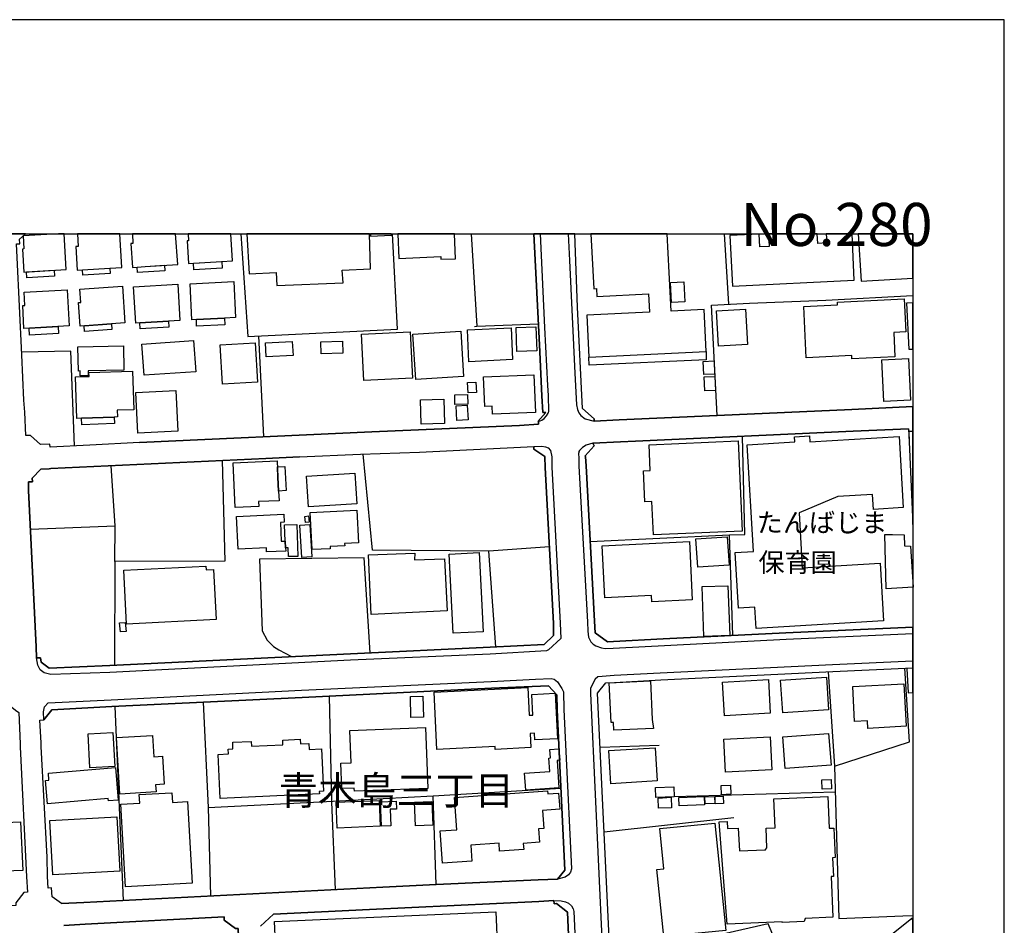
# Model space of a CAD drawing. Extents: x -10 to 410, y -24 to 273.
# Drawn here: x 302 to 410, y 174 to 273 of the extents above; entities that cross this region are included whole.
import ezdxf

# ---------------------------------------------------------------- set-up
doc = ezdxf.new("R2010")
doc.units = 0
for name, color, linetype in [('01_CYUKI_PNT', 2, 'Continuous'), ('03_GYOUSEI_POLY', 4, 'Continuous'), ('05_DM_LINE', 7, 'Continuous'), ('06_HOUSE_POLY', 160, 'Continuous'), ('07_HODO_POLY', 1, 'Continuous'), ('08_ROAD_LINE', 3, 'Continuous'), ('09_ROAD_POLY', 5, 'Continuous'), ('印刷レイアウト', 1, 'Continuous'), ('印刷用フレーム', 1, 'Continuous'), ('背景', 3, 'Continuous')]:
    doc.layers.add(name, color=color, linetype=linetype)
doc.styles.add('STD', font='txt')

msp = doc.modelspace()

# ---------------------------------------------------------------- linework, layer by layer
at = {"layer": '05_DM_LINE', "color": 253}
for p, q in [((351.190967, 249.647122), (351.816941, 239.496493)), ((378.938799, 249.647122), (379.417668, 241.918222)), ((328.441968, 227.363555), (327.922447, 238.441777)), ((312.132541, 213.67998), (312.147011, 217.586202)), ((364.241678, 215.879157), (379.537901, 216.601938)), ((353.912592, 204.308976), (353.132623, 214.828403)), ((312.132541, 197.781554), (313.042735, 176.496376)), ((365.337562, 193.324634), (371.827778, 193.543225)), ((391.112044, 188.387123), (373.467299, 187.851927)), ((365.771989, 184.019775), (380.017114, 185.578509))]:
    msp.add_line(p, q, dxfattribs=at)
for points in [[(325.949441, 249.647122), (326.707707, 238.379248), (343.111873, 239.164385), (342.564448, 249.647122)], [(363.406931, 230.469137), (364.667491, 229.344141), (364.677482, 229.0706), (367.407031, 229.219084), (378.17261, 229.703464), (377.537679, 241.820554), (381.707623, 242.043279), (390.097119, 242.371425), (399.647268, 242.873031)], [(351.552357, 239.484779), (351.816941, 239.496493), (358.562093, 239.750396)], [(307.702837, 226.387043), (307.302517, 236.769872), (301.912665, 236.644815)], [(372.262204, 205.191782), (366.787603, 204.914452), (366.132346, 204.851923), (364.807362, 205.871327), (364.712622, 207.12138), (363.797605, 224.195618), (363.722157, 225.164379), (363.712511, 225.285474), (364.672314, 226.394794), (364.526931, 226.668335), (367.562061, 226.82457), (369.212606, 226.898812)], [(379.897225, 205.57057), (379.537901, 216.601938), (381.217386, 216.664467), (380.946946, 227.426084)], [(323.892375, 224.769915), (324.177284, 213.730796), (312.132541, 213.67998), (312.082587, 202.281538)], [(359.767187, 215.289357), (353.132623, 214.828403), (340.357175, 214.930033), (339.361887, 225.469097)], [(302.84732, 217.250305), (312.147011, 217.586202), (311.727053, 224.191656)], [(396.687242, 210.699628), (396.547371, 216.648792), (397.392109, 216.648792), (398.682297, 216.60969), (398.702968, 215.406662), (399.387164, 215.363599), (399.662771, 210.859653), (396.687242, 210.699628)], [(340.116707, 203.664399), (339.467307, 214.105794), (327.96241, 213.933884), (328.281771, 206.090091), (328.827818, 205.043298), (329.526828, 204.363581), (330.097336, 204.000296), (331.491911, 203.246509)], [(391.02695, 191.21124), (399.272097, 193.90651), (398.747754, 201.961316)], [(390.357224, 201.578394), (391.02695, 191.21124), (391.522011, 174.504249), (398.517277, 174.78158), (399.647268, 174.840318)], [(336.327791, 177.679938), (335.91748, 187.261955), (335.922648, 187.371509), (335.657031, 198.918263)], [(321.817049, 198.250259), (322.342426, 186.703505), (322.60701, 176.980756)], [(322.342426, 186.691791), (336.047361, 187.37926), (347.017234, 187.965099), (361.052208, 188.805013)], [(361.472165, 179.805046), (360.662912, 178.836285), (358.531776, 178.762043), (347.35692, 178.226847), (347.017234, 187.965099)], [(314.611976, 140.183864), (327.162804, 140.734734), (327.092524, 142.531524), (326.73699, 150.301076), (325.682102, 172.496448), (325.652129, 173.406642), (325.342415, 173.394929), (324.107004, 174.336301), (324.087712, 174.67616), (308.852121, 173.879137), (306.51738, 173.754252)], [(396.137405, 152.711264), (388.231944, 163.42999), (383.777091, 173.933914), (366.752463, 170.039406), (366.832734, 169.719012), (368.566995, 167.594077), (372.232232, 163.105806)]]:
    msp.add_lwpolyline(points, dxfattribs=at)
at = {"layer": '06_HOUSE_POLY', "color": 255}
for points in [[(302.147965, 247.980729), (301.997759, 247.972978), (302.147965, 245.453407), (306.78782, 245.730737), (306.560444, 249.647122), (305.943772, 249.647122), (302.063216, 249.414406)], [(307.822727, 248.250308), (307.997738, 245.640993), (308.553432, 245.676133), (311.582704, 245.879221), (312.893218, 245.965176), (312.650339, 249.647122), (308.004972, 249.647122), (308.093511, 248.269773)], [(313.878516, 248.586205), (314.05835, 245.961214), (314.567879, 245.992565), (315.42433, 246.051131), (319.01343, 246.293321), (318.782265, 249.647122), (314.034234, 249.647122), (314.103136, 248.597918)], [(320.063151, 248.87921), (320.207501, 246.394779), (325.023055, 246.676072), (324.846666, 249.647122), (320.141699, 249.647122), (320.188208, 248.890923)], [(329.808293, 245.402592), (329.878573, 243.965126), (337.162882, 244.28552), (337.062975, 245.648744), (340.157704, 245.808941), (340.056418, 249.647122), (326.603665, 249.647122), (326.857913, 245.238605)], [(342.438013, 249.515864), (342.4294, 249.647122), (340.144268, 249.647122), (340.162872, 249.371342)], [(347.853014, 247.148739), (347.863005, 246.847982), (349.473242, 246.918262), (349.353008, 249.647122), (343.154937, 249.647122), (343.273104, 246.949612)], [(364.933108, 243.640942), (364.978239, 242.765888), (370.62854, 243.070607), (370.73775, 241.055054), (363.867885, 240.722947), (364.093538, 236.094116), (376.957525, 236.715095), (376.732905, 241.344097), (373.127612, 241.176149), (372.671826, 249.647122), (364.313336, 249.647122), (364.638208, 243.625267)], [(382.838647, 248.215168), (382.768023, 249.609743), (379.567874, 249.453507), (379.843481, 243.902597), (393.213553, 244.56285), (392.960338, 249.647122), (390.138116, 249.647122), (390.18807, 248.640982), (389.202772, 248.594128), (389.152474, 249.647122), (383.794317, 249.647122), (383.862874, 248.265983)], [(399.647268, 244.792466), (399.647268, 249.647122), (393.642467, 249.647122), (393.948047, 244.46122)], [(320.768362, 245.711273), (320.728054, 246.42613), (323.843454, 246.605792), (323.888241, 245.890934), (320.768362, 245.711273)], [(302.452856, 244.828467), (302.417716, 245.469082), (305.463525, 245.648744), (305.497632, 245.01588), (302.452856, 244.828467)], [(311.582704, 245.879221), (311.617844, 245.29321), (308.593395, 245.094084), (308.553432, 245.676133), (311.582704, 245.879221)], [(315.42433, 246.051131), (317.553399, 246.195653), (317.593362, 245.597929), (314.608187, 245.398802), (314.567879, 245.992565), (315.42433, 246.051131)], [(317.992649, 240.062866), (314.87277, 239.875281), (314.402859, 239.844103), (314.162736, 243.812853), (319.01343, 244.109648), (319.258377, 240.140898), (317.992649, 240.062866)], [(324.127675, 240.383088), (321.053271, 240.230815), (320.558211, 240.203426), (320.358051, 244.168387), (325.157758, 244.410404), (325.353095, 240.445616), (324.127675, 240.383088)], [(373.173432, 242.121483), (373.068012, 244.301023), (374.51323, 244.371475), (374.617961, 242.187801), (373.173432, 242.121483)], [(302.143142, 239.269805), (302.013262, 241.765949), (302.233059, 241.773701), (302.157956, 243.250269), (306.878426, 243.500382), (307.088577, 239.535422), (302.143142, 239.269805)], [(308.308141, 239.527671), (308.122795, 242.097884), (308.372564, 242.121483), (308.273001, 243.554987), (312.938005, 243.894846), (313.228082, 239.890956), (308.308141, 239.527671)], [(392.957582, 235.918244), (392.943113, 236.289453), (387.938078, 236.039339), (387.662815, 241.664319), (391.372838, 241.843981), (391.358024, 242.148699), (398.678507, 242.508195), (398.857997, 238.883093), (397.537836, 238.820565), (397.667716, 236.148721), (392.957582, 235.918244)], [(399.173568, 236.97296), (399.647268, 236.994664), (399.647268, 242.083587), (398.938268, 242.051031)], [(378.322816, 237.305067), (378.098196, 241.199575), (381.263205, 241.390951), (381.492649, 237.488691), (378.322816, 237.305067)], [(308.792521, 238.926157), (308.742912, 239.558849), (311.752547, 239.777612), (311.80319, 239.144921), (308.792521, 238.926157)], [(317.992649, 240.062866), (318.032956, 239.418289), (314.90791, 239.230876), (314.87277, 239.875281), (317.992649, 240.062866)], [(324.127675, 240.383088), (324.162815, 239.660479), (321.088411, 239.508206), (321.053271, 240.230815), (324.127675, 240.383088)], [(302.76326, 238.539445), (302.723296, 239.301156), (305.907943, 239.469104), (305.947906, 238.711355), (302.76326, 238.539445)], [(339.423554, 233.555081), (339.178263, 238.640903), (344.508515, 238.894807), (344.747605, 233.808984), (339.423554, 233.555081)], [(345.112785, 233.652577), (344.813062, 238.62919), (350.042716, 238.949584), (350.348296, 233.972971), (345.112785, 233.652577)], [(350.947743, 235.613525), (350.782723, 239.097895), (355.563137, 239.328372), (355.728158, 235.844002), (350.947743, 235.613525)], [(356.213572, 236.734732), (356.127444, 239.363512), (358.298543, 239.437754), (358.38846, 236.808974), (356.213572, 236.734732)], [(315.317877, 234.129206), (315.093256, 237.551047), (320.758371, 237.926046), (320.982992, 234.500415), (315.317877, 234.129206)], [(323.923381, 233.160445), (323.683257, 237.469054), (327.518338, 237.683856), (327.763284, 233.375247), (323.923381, 233.160445)], [(328.707585, 236.133046), (328.622835, 237.668353), (331.577694, 237.828377), (331.662788, 236.293243), (328.707585, 236.133046)], [(334.747526, 236.465153), (334.707563, 237.804951), (337.072965, 237.875231), (337.117752, 236.539395), (334.747526, 236.465153)], [(308.318132, 234.054964), (308.303318, 234.594122), (308.112804, 234.59016), (308.053204, 237.246501), (313.048592, 237.363634), (313.113015, 234.699542), (309.188018, 234.597911), (309.202832, 234.078391), (308.318132, 234.054964)], [(376.957525, 236.715095), (376.978196, 235.820576), (364.122822, 235.223024), (364.093538, 236.094116), (376.957525, 236.715095)], [(376.697765, 234.199486), (376.633341, 235.648665), (377.827756, 235.703442), (377.893213, 234.254263), (376.697765, 234.199486)], [(396.457799, 231.24635), (396.223188, 235.812824), (399.148074, 235.965097), (399.377517, 231.394834), (396.457799, 231.24635)], [(312.042624, 229.539478), (308.468338, 229.410459), (307.952951, 229.390994), (307.782764, 233.937831), (309.287581, 233.996398), (309.273112, 234.410498), (314.053526, 234.59016), (314.207522, 230.34408), (312.372664, 230.277762), (312.398158, 229.55498), (312.042624, 229.539478)], [(350.867817, 232.187895), (350.792714, 233.320642), (351.69774, 233.379209), (351.773188, 232.250251), (350.867817, 232.187895)], [(353.548446, 229.836273), (353.508483, 230.730792), (352.693028, 230.695652), (352.553502, 233.945582), (358.082536, 234.183983), (358.25858, 230.035571), (353.548446, 229.836273)], [(376.813175, 232.41441), (376.747719, 233.937831), (377.92353, 233.988646), (377.98313, 232.465225), (376.813175, 232.41441)], [(314.627479, 227.785407), (314.417673, 232.238538), (318.80328, 232.445588), (319.01343, 227.996419), (314.627479, 227.785407)], [(345.712576, 228.738665), (345.638162, 231.410509), (348.197868, 231.484751), (348.272971, 228.812907), (345.712576, 228.738665)], [(349.417776, 230.926128), (349.393316, 231.980844), (350.782723, 232.015984), (350.81304, 230.961268), (349.417776, 230.926128)], [(349.627582, 229.168269), (349.537665, 230.754218), (350.758263, 230.82846), (350.853347, 229.238548), (349.627582, 229.168269)], [(312.042624, 229.539478), (312.06295, 228.840123), (308.502444, 228.699563), (308.468338, 229.410459), (312.042624, 229.539478)], [(371.172521, 216.594014), (371.013357, 220.26597), (370.233043, 220.23083), (370.082492, 223.644919), (370.822843, 223.676097), (370.70261, 226.500387), (380.473245, 226.918277), (380.898025, 217.008115), (371.172521, 216.594014)], [(382.45762, 206.343994), (382.318094, 208.668228), (380.523199, 208.558846), (380.158019, 214.680092), (382.153073, 214.801015), (381.462676, 226.504176), (386.673383, 226.812857), (386.638243, 227.37923), (388.308426, 227.472937), (388.348389, 226.820608), (398.127637, 227.394906), (398.587557, 219.594004), (395.318161, 219.398839), (395.218254, 221.039393), (391.407978, 220.812878), (387.148117, 219.02763), (387.502618, 212.98855), (396.042665, 213.496357), (396.417491, 207.168233), (382.45762, 206.343994)], [(330.007419, 222.930062), (330.075977, 221.418354), (330.12283, 220.355887), (327.862847, 220.254256), (327.888341, 219.730774), (325.322778, 219.621392), (325.108149, 224.504298), (329.928526, 224.7191), (330.007419, 222.930062)], [(330.075977, 221.418354), (330.007419, 222.930062), (329.95781, 224.090198), (330.75845, 224.1293), (330.88833, 221.461245), (330.075977, 221.418354)], [(333.343305, 219.683921), (333.133499, 223.051157), (338.447903, 223.391016), (338.662877, 220.023779), (333.343305, 219.683921)], [(333.738113, 214.9886), (333.542776, 219.070694), (338.6677, 219.308922), (338.837543, 215.730846), (337.313089, 215.652642), (337.327903, 215.4027), (335.723177, 215.328459), (335.737991, 215.078517), (333.738113, 214.9886)], [(330.79738, 215.933934), (330.837687, 215.176185), (330.85319, 214.828403), (328.758572, 214.730735), (328.733078, 215.183937), (325.643172, 215.035453), (325.473329, 218.640918), (330.643039, 218.883108), (330.68817, 217.984627), (330.273036, 217.965162), (330.367776, 215.914469), (330.79738, 215.933934)], [(333.042548, 217.953449), (332.952631, 218.629205), (333.343305, 218.68002), (333.433222, 218.004264), (333.042548, 217.953449)], [(330.79738, 215.933934), (330.72331, 217.715221), (332.077922, 217.750361), (332.172662, 214.246354), (331.16256, 214.219138), (331.138444, 215.183937), (330.837687, 215.176185), (330.79738, 215.933934)], [(332.638439, 214.121469), (332.417608, 217.664406), (333.502469, 217.730724), (333.728122, 214.187788), (332.638439, 214.121469)], [(376.042508, 213.074505), (375.843381, 216.183876), (379.272974, 216.410563), (379.473134, 213.293269), (376.042508, 213.074505)], [(371.023003, 209.250277), (370.987863, 209.965134), (365.853293, 209.703479), (365.568039, 215.4027), (375.12749, 215.879157), (375.447884, 209.46904), (371.023003, 209.250277)], [(340.233152, 207.871377), (339.928261, 214.414475), (345.032859, 214.594137), (344.978082, 213.859642), (348.263325, 213.984699), (348.542722, 208.277726), (340.233152, 207.871377)], [(349.207625, 205.81276), (348.773199, 214.50422), (352.077734, 214.67613), (352.513194, 205.980881), (349.207625, 205.81276)], [(313.393102, 206.812872), (313.093378, 212.722933), (322.093346, 213.183887), (322.112983, 212.754283), (322.952897, 212.793213), (323.232983, 207.312755), (313.393102, 206.812872)], [(376.702588, 205.453437), (376.508285, 210.926143), (379.353244, 211.027601), (379.547548, 205.555067), (376.702588, 205.453437)], [(312.737845, 205.961244), (312.643104, 206.94947), (313.252542, 207.004247), (313.348315, 206.019811), (312.737845, 205.961244)], [(399.127403, 199.28551), (399.647268, 199.321512), (399.647268, 201.978025), (398.95756, 201.929966)], [(385.362869, 197.090123), (385.132392, 200.676123), (390.15293, 200.996345), (390.382373, 197.410517), (385.362869, 197.090123)], [(353.832666, 193.07073), (353.817852, 193.3832), (347.433401, 193.07073), (347.127477, 199.340115), (357.397995, 199.844132), (357.547512, 196.812793), (357.957823, 196.83622), (357.848269, 199.094135), (360.422445, 199.21902), (360.667735, 194.238618), (358.172453, 194.121484), (358.138346, 194.844093), (357.667746, 194.820667), (357.747673, 193.258143), (353.832666, 193.07073)], [(366.85306, 195.160525), (366.813097, 196.023694), (366.532666, 196.015942), (366.318037, 200.371404), (370.848337, 200.590168), (371.058143, 196.363553), (371.1832, 195.363614), (366.85306, 195.160525)], [(378.957747, 196.758188), (378.747597, 200.445646), (383.787771, 200.73469), (383.997578, 197.051194), (378.957747, 196.758188)], [(394.698044, 195.371365), (394.64809, 196.215069), (393.247659, 196.140999), (393.03303, 199.965228), (398.643023, 200.277698), (398.902783, 195.605804), (394.698044, 195.371365)], [(344.577762, 196.578526), (344.532975, 198.883123), (345.893099, 198.918263), (345.978193, 196.613666), (344.577762, 196.578526)], [(338.393126, 188.469116), (338.377623, 188.824478), (337.002686, 188.769873), (336.903122, 191.551099), (338.032769, 191.5902), (337.898066, 195.140888), (346.19799, 195.453358), (346.447759, 188.769873), (338.393126, 188.469116)], [(309.377498, 191.051043), (309.178372, 194.758138), (311.89793, 194.90266), (312.098435, 191.195565), (309.377498, 191.051043)], [(312.662741, 188.164398), (312.308241, 194.371426), (316.257354, 194.594151), (316.388268, 192.258204), (317.332568, 192.312809), (317.507579, 189.234616), (316.587394, 189.183974), (316.632525, 188.390913), (312.662741, 188.164398)], [(379.092451, 190.562873), (378.912617, 194.180051), (383.987931, 194.429993), (384.167765, 190.812815), (379.092451, 190.562873)], [(385.6433, 190.96905), (385.382506, 194.426031), (390.39822, 194.804991), (390.662804, 191.34801), (385.6433, 190.96905)], [(323.677401, 187.676055), (323.447957, 192.519859), (324.567958, 192.570675), (324.542464, 193.094157), (325.073009, 193.121373), (325.037869, 193.844154), (327.082533, 193.937861), (327.108027, 193.410417), (330.54761, 193.574575), (330.52315, 194.094096), (332.443102, 194.183841), (332.467562, 193.66432), (333.382579, 193.711174), (333.412896, 193.051093), (334.777843, 193.113622), (334.99764, 188.465154), (334.528073, 188.44569), (334.542543, 188.187824), (323.677401, 187.676055)], [(357.177509, 188.597963), (357.053486, 190.468994), (359.803361, 190.652618), (359.702764, 192.113683), (359.898101, 192.129186), (359.832644, 193.051093), (360.822765, 193.121373), (360.907859, 191.883206), (360.608135, 191.863569), (360.808295, 188.844115), (357.177509, 188.597963)], [(366.518197, 189.289393), (366.282897, 192.926036), (371.357867, 193.250392), (371.592478, 189.613577), (366.518197, 189.289393)], [(304.733165, 187.10572), (304.518191, 189.652679), (304.893362, 189.683857), (304.827905, 190.449529), (312.172504, 191.078432), (312.478084, 187.496394), (311.417684, 187.402687), (311.393224, 187.680017), (304.733165, 187.10572)], [(378.652856, 188.094118), (378.60807, 189.090095), (379.617828, 189.14091), (379.667437, 188.140971), (378.652856, 188.094118)], [(389.697833, 188.703383), (389.653046, 189.734672), (390.657981, 189.777736), (390.702767, 188.750236), (389.697833, 188.703383)], [(313.268045, 177.99637), (312.772984, 187.043363), (314.842453, 187.160497), (314.792499, 188.113582), (318.362996, 188.308919), (318.422597, 187.254203), (320.092434, 187.34412), (320.577848, 178.391006), (313.268045, 177.99637)], [(348.047662, 180.570546), (347.797548, 184.121406), (349.603122, 184.250252), (349.348185, 187.789399), (359.577707, 188.519759), (359.603201, 188.180073), (360.782802, 188.265856), (360.912682, 186.500244), (359.018224, 186.363646), (359.15775, 184.394946), (358.582764, 184.355844), (358.688184, 182.879277), (356.912581, 182.75422), (356.957712, 182.078464), (354.313257, 181.89484), (354.252623, 182.777646), (351.148248, 182.558883), (351.27296, 180.801023), (348.047662, 180.570546)], [(371.447784, 187.777686), (371.412644, 188.883217), (373.433192, 188.953497), (373.467299, 187.847965), (371.447784, 187.777686)], [(376.862785, 187.086255), (376.827645, 187.855717), (377.893213, 187.902743), (377.927319, 187.129319), (376.862785, 187.086255)], [(377.962459, 187.086255), (377.937999, 187.898781), (378.823044, 187.926169), (378.848193, 187.109682), (377.962459, 187.086255)], [(379.272974, 173.891022), (378.382416, 185.097918), (379.278141, 185.140982), (379.313281, 184.371347), (380.488059, 184.426124), (380.603125, 181.926191), (383.382628, 182.051076), (383.38814, 181.973044), (383.627574, 182.265877), (383.532834, 184.410449), (384.528122, 184.461264), (384.382395, 187.640915), (390.308303, 187.910494), (390.467467, 184.414411), (390.973207, 184.433876), (391.117901, 181.187907), (390.832647, 181.179983), (390.927387, 179.113615), (390.667627, 179.09794), (390.87261, 174.652733), (387.832658, 174.519925), (387.712424, 174.187817), (385.31326, 174.078436), (385.308436, 174.140964), (379.272974, 173.891022)], [(336.492811, 184.433876), (336.372578, 187.269878), (341.108206, 187.469005), (341.228095, 184.640926), (336.492811, 184.433876)], [(341.342472, 184.629213), (341.252555, 187.320694), (342.973381, 187.375298), (342.997841, 186.523671), (342.32777, 186.500244), (342.388403, 184.664353), (341.342472, 184.629213)], [(345.082812, 184.660563), (344.978082, 187.285381), (346.87254, 187.363585), (346.983127, 184.738595), (345.082812, 184.660563)], [(371.737861, 186.605836), (371.702721, 187.730832), (373.117966, 187.805074), (373.147938, 186.65269), (371.737861, 186.605836)], [(373.987853, 186.863529), (373.952713, 187.773724), (376.757365, 187.879316), (376.792505, 186.969122), (373.987853, 186.863529)], [(296.382598, 176.843986), (296.263398, 179.383194), (296.032921, 179.37148), (295.777984, 184.801123), (298.157856, 184.914467), (298.143387, 185.234688), (300.047491, 185.324605), (300.068161, 185.328395), (300.077808, 185.03539), (301.763493, 185.113593), (302.018085, 179.777657), (300.047491, 179.68395), (298.742833, 179.625384), (298.86789, 176.961292), (296.382598, 176.843986)], [(305.318142, 179.285525), (304.988102, 185.246402), (312.332701, 185.648789), (312.662741, 179.695664), (305.318142, 179.285525)], [(372.308369, 172.515913), (371.572841, 179.891001), (372.332829, 179.965243), (371.893235, 184.383061), (377.933176, 184.984747), (379.107954, 173.19563), (372.308369, 172.515913)], [(331.12742, 169.394828), (331.01821, 171.898724), (329.723199, 171.840157), (329.617779, 174.160429), (353.902946, 175.250285), (354.098283, 170.988529), (352.922472, 170.937887), (352.947965, 170.375302), (331.12742, 169.394828)], [(391.568175, 168.097922), (394.497884, 164.453356), (395.592391, 165.336334), (399.647268, 168.585059), (399.647268, 174.34612), (399.532891, 174.488574)], [(399.647268, 174.34612), (399.647268, 174.496842), (399.532891, 174.488574)]]:
    msp.add_lwpolyline(points, close=True, dxfattribs=at)
at = {"layer": '07_HODO_POLY', "color": 253}
for points in [[(358.95759, 231.875252), (359.042684, 230.023686), (359.38237, 230.023686), (358.491813, 229.058887), (358.566916, 229.06681), (358.927273, 229.183944), (359.202881, 229.371357), (359.462641, 229.680037), (359.637307, 229.953406), (359.682438, 230.066749), (359.696908, 230.160456), (359.682438, 231.894889), (359.616981, 232.996459), (359.281774, 239.35576), (358.789469, 249.647122), (358.064621, 249.647122), (358.677504, 237.480767)], [(362.54738, 234.351931), (362.762354, 230.871351), (362.837457, 230.351831), (362.986974, 230.004221), (363.232265, 229.703464), (363.682194, 229.359644), (364.677482, 229.0706), (364.667491, 229.344141), (363.406931, 230.469137), (362.852271, 241.594039), (362.564605, 249.647122), (361.82391, 249.647122), (361.962402, 246.711211)], [(337.942163, 202.863586), (311.577881, 201.504324), (305.097312, 201.281599), (304.352138, 201.476935), (303.927357, 201.793368), (303.687234, 202.301175), (303.537717, 203.101815), (303.69688, 203.109738), (303.977311, 203.113528), (304.026921, 202.621396), (304.922645, 201.984743), (311.577881, 202.254321), (337.942163, 203.56673), (353.287652, 204.281588), (359.18221, 204.558918), (360.237099, 205.566781), (360.222285, 206.875228), (359.302444, 224.004243), (359.281774, 225.164379), (359.281774, 225.199519), (358.067033, 226.023758), (358.071856, 226.301088), (358.95759, 226.336228), (359.337584, 226.281623), (359.627661, 226.156566), (359.897068, 225.851847), (360.052441, 225.160417), (360.022125, 224.031631), (360.941965, 206.91054), (361.012245, 205.226922), (359.667624, 203.980831), (359.446794, 203.863525), (353.276972, 203.523839), (337.942163, 202.863586)], [(372.262204, 205.191782), (366.787603, 204.914452), (366.132346, 204.851923), (364.807362, 205.871327), (364.712622, 207.12138), (363.797605, 224.195618), (363.722157, 225.164379), (363.712511, 225.285474), (364.672314, 226.394794), (364.526931, 226.668335), (363.787614, 226.461285), (363.387294, 226.203419), (363.082747, 225.863561), (363.007644, 225.750389), (362.986974, 225.660472), (362.97216, 225.539377), (362.977327, 225.387104), (362.991797, 225.160417), (363.017291, 224.160478), (363.937131, 207.074527), (363.987085, 206.039448), (364.047374, 205.386947), (364.317125, 204.87535), (364.566895, 204.629198), (364.861795, 204.441785), (365.472266, 204.226811), (365.897046, 204.121391), (366.781746, 204.164454), (385.722192, 205.156642), (399.647268, 205.770558), (399.647268, 206.477664), (385.717369, 205.855824)], [(360.651888, 200.465111), (361.142125, 199.765929), (361.302322, 199.371465), (361.361922, 197.445657), (361.582753, 192.840253), (362.187023, 179.953529), (362.071956, 179.574569), (361.866973, 179.293277), (361.486979, 179.051086), (360.662912, 178.836285), (361.472165, 179.805046), (360.862039, 192.808903), (360.642242, 197.406555), (360.592288, 199.066747), (359.672447, 200.054972), (353.422355, 199.781604), (332.642228, 198.773741), (311.777007, 197.762089), (305.217546, 197.410517), (304.332501, 196.308948), (304.287714, 197.195543), (304.402091, 197.719025), (304.797588, 198.183941), (311.712584, 198.504163), (332.571948, 199.570592), (353.372746, 200.52385), (358.232053, 200.773792), (359.977338, 200.863536), (360.302555, 200.762078), (360.651888, 200.465111)]]:
    msp.add_lwpolyline(points, close=True, dxfattribs=at)
for points in [[(366.352143, 171.629145), (365.132579, 197.691637), (365.062299, 199.230733), (365.952856, 200.355729), (366.927474, 200.418258), (371.986941, 200.683875), (390.866753, 201.605782), (399.647268, 202.002657), (399.647268, 202.746798), (390.80233, 202.351817), (371.922518, 201.430082), (366.87752, 201.164293), (365.542546, 201.07851), (365.077802, 201.019944), (364.807362, 200.785505), (364.267171, 199.801069), (364.281985, 199.191631), (364.357088, 197.640994), (365.577686, 171.515974)], [(362.031993, 168.543373), (361.747773, 175.19947), (360.557148, 176.137052), (360.287741, 176.125339), (360.262248, 176.480873), (361.062199, 176.461236), (361.522119, 176.344103), (361.87283, 176.199581), (361.87283, 176.199581), (362.20287, 175.879187), (362.39235, 175.57843), (362.467453, 175.261998), (362.732037, 168.887021)]]:
    msp.add_lwpolyline(points, dxfattribs=at)
at = {"layer": '08_ROAD_LINE', "color": 253}
msp.add_line((367.407031, 229.219084), (378.17261, 229.703464), dxfattribs=at)
for points in [[(314.832807, 226.726902), (309.366819, 226.469036), (305.007395, 226.238559), (304.991892, 226.574628), (303.957674, 226.535527), (302.852143, 227.51979), (302.361906, 227.512039), (302.232026, 230.090176), (302.147276, 231.398796), (301.927479, 236.363523), (301.387288, 247.055032), (301.312185, 248.543313), (301.682189, 248.555027), (301.667719, 249.055082), (302.267166, 249.601819), (302.317464, 249.647122)], [(314.832807, 226.726902), (340.292752, 227.926139), (356.481944, 228.62136), (358.587587, 228.738665), (358.566916, 229.06681), (358.491813, 229.058887), (359.38237, 230.023686), (359.042684, 230.023686), (358.95759, 231.875252), (358.677504, 237.480767), (358.064621, 249.647122)], [(363.406931, 230.469137), (362.852271, 241.594039), (362.564605, 249.647122)], [(363.406931, 230.469137), (364.667491, 229.344141), (364.677482, 229.0706), (367.407031, 229.219084)], [(378.17261, 229.703464), (392.942079, 230.371468), (399.647268, 230.705642)], [(399.157031, 228.262036), (393.082639, 227.976954), (369.212606, 226.898812)], [(399.157031, 228.262036), (399.236957, 226.820608), (399.312061, 225.164379), (399.647268, 217.758112)], [(369.212606, 226.898812), (367.562061, 226.82457), (364.526931, 226.668335), (364.672314, 226.394794), (363.712511, 225.285474), (363.722157, 225.164379), (363.797605, 224.195618), (364.712622, 207.12138), (364.807362, 205.871327), (366.132346, 204.851923), (366.787603, 204.914452), (372.262204, 205.191782)], [(332.361797, 225.164379), (339.05734, 225.461174), (345.532053, 225.679937), (356.597355, 226.226846), (358.071856, 226.301088), (358.067033, 226.023758), (359.281774, 225.199519), (359.281774, 225.164379)], [(332.361797, 225.164379), (328.682091, 225.000392), (305.102135, 223.875396), (304.922645, 223.863683), (304.007628, 223.824581), (303.062294, 222.844107), (303.08262, 222.44172), (302.662663, 222.418293), (302.632346, 221.476921), (303.497754, 204.316728), (303.537717, 203.101815), (303.69688, 203.109738), (303.977311, 203.113528), (304.026921, 202.621396), (304.922645, 201.984743), (311.577881, 202.254321)], [(359.281774, 225.164379), (359.302444, 224.004243), (360.222285, 206.875228), (360.237099, 205.566781), (359.18221, 204.558918), (353.287652, 204.281588), (337.942163, 203.56673), (311.577881, 202.254321)], [(372.262204, 205.191782), (385.717369, 205.855824), (399.647268, 206.477664)], [(366.752463, 170.039406), (366.352143, 171.629145), (365.132579, 197.691637), (365.062299, 199.230733), (365.952856, 200.355729), (366.927474, 200.418258), (371.986941, 200.683875), (390.866753, 201.605782), (399.647268, 202.002657)], [(361.472165, 179.805046), (360.862039, 192.808903), (360.642242, 197.406555), (360.592288, 199.066747), (359.672447, 200.054972), (353.422355, 199.781604), (332.642228, 198.773741), (311.777007, 197.762089)], [(298.082753, 198.039419), (299.632357, 198.125374), (300.236971, 198.160514), (301.237082, 197.38709), (301.577802, 197.121474), (301.722152, 193.683957), (301.736966, 193.328423), (302.42254, 179.070551), (302.522103, 177.387105), (302.137286, 177.359717), (301.252585, 176.234721), (301.267399, 175.92604), (300.387522, 175.875397), (299.866968, 175.851799)], [(306.25762, 176.148766), (305.227192, 176.898763), (305.182406, 177.859772), (304.807235, 177.844097), (304.722141, 179.12929), (304.692169, 181.250263), (304.0376, 193.394914), (304.026921, 193.785415), (303.89704, 196.289311), (304.332501, 196.308948), (305.217546, 197.410517), (311.777007, 197.762089)], [(347.35692, 178.226847), (358.531776, 178.762043), (360.662912, 178.836285), (361.472165, 179.805046)], [(306.25762, 176.148766), (308.702604, 176.273823), (341.521962, 177.945555), (347.35692, 178.226847)], [(362.031993, 168.543373), (361.747773, 175.19947), (360.557148, 176.137052), (360.287741, 176.125339), (360.262248, 176.480873), (358.62755, 176.363567), (340.037815, 175.484724), (329.526828, 174.976917), (328.092291, 173.648832)], [(306.51738, 173.754252), (308.852121, 173.879137), (324.087712, 174.67616), (324.107004, 174.336301), (325.342415, 173.394929), (325.652129, 173.406642), (325.682102, 172.496448), (326.73699, 150.301076), (327.092524, 142.531524), (327.162804, 140.734734)]]:
    msp.add_lwpolyline(points, dxfattribs=at)
at = {"layer": '09_ROAD_POLY', "color": 7}
for points in [[(301.312185, 248.543313), (301.682189, 248.555027), (301.667719, 249.055082), (302.267166, 249.601819), (302.317464, 249.647122), (297.905675, 249.647122)], [(366.352143, 171.629145), (365.132579, 197.691637), (365.062299, 199.230733), (365.952856, 200.355729), (366.927474, 200.418258), (371.986941, 200.683875), (390.866753, 201.605782), (399.647268, 202.002657), (399.647268, 206.477664), (385.717369, 205.855824), (372.262204, 205.191782), (366.787603, 204.914452), (366.132346, 204.851923), (364.807362, 205.871327), (364.712622, 207.12138), (363.797605, 224.195618), (363.722157, 225.164379), (363.712511, 225.285474), (364.672314, 226.394794), (364.526931, 226.668335), (367.562061, 226.82457), (369.212606, 226.898812), (393.082639, 227.976954), (399.157031, 228.262036), (399.173568, 227.969031), (399.647268, 227.988668), (399.647268, 230.705642), (392.942079, 230.371468), (378.17261, 229.703464), (367.407031, 229.219084), (364.677482, 229.0706), (364.667491, 229.344141), (363.406931, 230.469137), (362.852271, 241.594039), (362.564605, 249.647122), (358.064621, 249.647122), (358.677504, 237.480767), (358.95759, 231.875252), (359.042684, 230.023686), (359.38237, 230.023686), (358.491813, 229.058887), (358.566916, 229.06681), (358.587587, 228.738665), (356.481944, 228.62136), (340.292752, 227.926139), (314.832807, 226.726902), (309.366819, 226.469036), (305.007395, 226.238559), (304.991892, 226.574628), (303.957674, 226.535527), (302.852143, 227.51979), (302.361906, 227.512039), (302.232026, 230.090176), (302.147276, 231.398796), (301.927479, 236.363523), (301.387288, 247.055032)], [(301.577802, 197.121474), (301.722152, 193.683957), (301.736966, 193.328423), (302.42254, 179.070551), (302.522103, 177.387105), (302.137286, 177.359717), (301.252585, 176.234721)], [(328.092291, 173.648832), (329.526828, 174.976917), (340.037815, 175.484724), (358.62755, 176.363567), (360.262248, 176.480873), (360.287741, 176.125339), (360.557148, 176.137052), (361.747773, 175.19947), (362.031993, 168.543373)], [(306.51738, 173.754252), (308.852121, 173.879137), (324.087712, 174.67616), (324.107004, 174.336301), (325.342415, 173.394929)]]:
    msp.add_lwpolyline(points, dxfattribs=at)
for points in [[(399.236957, 226.820608), (399.312061, 225.164379), (399.647268, 217.758112), (399.647268, 227.988668), (399.173568, 227.969031)], [(302.662663, 222.418293), (303.08262, 222.44172), (303.062294, 222.844107), (304.007628, 223.824581), (304.922645, 223.863683), (305.102135, 223.875396), (328.682091, 225.000392), (332.361797, 225.164379), (339.05734, 225.461174), (345.532053, 225.679937), (356.597355, 226.226846), (358.071856, 226.301088), (358.067033, 226.023758), (359.281774, 225.199519), (359.281774, 225.164379), (359.302444, 224.004243), (360.222285, 206.875228), (360.237099, 205.566781), (359.18221, 204.558918), (353.287652, 204.281588), (337.942163, 203.56673), (311.577881, 202.254321), (304.922645, 201.984743), (304.026921, 202.621396), (303.977311, 203.113528), (303.69688, 203.109738), (303.537717, 203.101815), (303.497754, 204.316728), (302.632346, 221.476921)], [(360.642242, 197.406555), (360.862039, 192.808903), (361.472165, 179.805046), (360.662912, 178.836285), (358.531776, 178.762043), (347.35692, 178.226847), (341.521962, 177.945555), (308.702604, 176.273823), (306.25762, 176.148766), (305.227192, 176.898763), (305.182406, 177.859772), (304.807235, 177.844097), (304.722141, 179.12929), (304.692169, 181.250263), (304.0376, 193.394914), (304.026921, 193.785415), (303.89704, 196.289311), (304.332501, 196.308948), (305.217546, 197.410517), (311.777007, 197.762089), (332.642228, 198.773741), (353.422355, 199.781604), (359.672447, 200.054972), (360.592288, 199.066747)]]:
    msp.add_lwpolyline(points, close=True, dxfattribs=at)
at = {"layer": '印刷レイアウト', "color": 7}
for points in [[(-10.309448, -23.852808), (409.661817, -23.852808), (409.632878, 273.147152), (-10.338387, 273.147152)], [(399.647269, -0.352433), (-0.353122, -0.352433), (-0.353122, 249.647122), (399.647269, 249.647122)]]:
    msp.add_lwpolyline(points, close=True, dxfattribs=at)
at = {"layer": '印刷用フレーム', "color": 7}
msp.add_lwpolyline([(399.647268, -0.352778), (-0.352778, -0.352778), (-0.352778, 249.647122), (399.647268, 249.647122)], close=True, dxfattribs=at)
msp.add_lwpolyline([(399.647268, -0.352778), (-0.352778, -0.352778), (-0.352778, 249.647122), (399.647268, 249.647122)], close=True, dxfattribs=at)
at = {"layer": '背景', "color": 7}
msp.add_lwpolyline([(399.647268, -0.352778), (-0.352778, -0.352778), (-0.352778, 249.647122), (399.647268, 249.647122)], close=True, dxfattribs=at)

# ---------------------------------------------------------------- texts
at = {"layer": '01_CYUKI_PNT', "color": 7, "char_height": 2.099868, "attachment_point": 1, "style": 'STD'}
for s, insert in [('\\fMS Gothic|b0|i0|c128;\\H2.0999;\\C7;たんばじま', (382.514464, 219.007558)), ('\\fMS Gothic|b0|i0|c128;\\H2.0999;\\C7;保育園', (382.69671, 214.63711))]:
    msp.add_mtext(s, dxfattribs=dict(at, insert=insert))
at = {"layer": '03_GYOUSEI_POLY', "color": 7, "insert": (330.102159, 190.134426), "char_height": 3.149801, "attachment_point": 1, "style": 'STD'}
msp.add_mtext('\\fMS Gothic|b0|i0|c128;\\H3.1498;\\C31;青木島三丁目', dxfattribs=at)
at = {"layer": '印刷レイアウト', "color": 7, "insert": (380.712363, 253.036989), "char_height": 4.724702, "attachment_point": 1, "style": 'STD'}
msp.add_mtext('\\fMS PGothic|b0|i0|c128;\\H4.7247;\\C7;No.280', dxfattribs=at)

doc.saveas('drawing.dxf')
